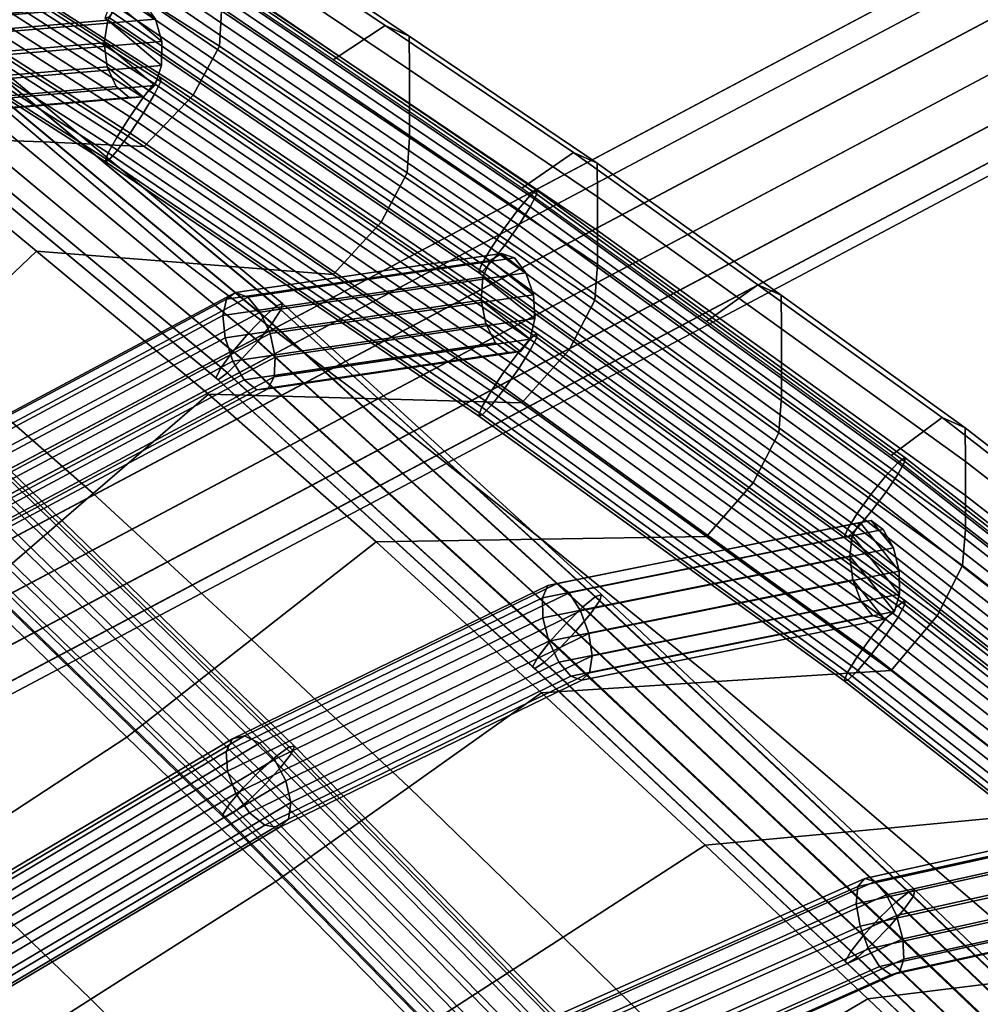
# Model space of a CAD drawing. Units: inches. Extents: x -17.3 to 20.6, y -21.5 to 21.9.
# Drawn here: x 5.1 to 7.5, y 7.8 to 10.3 of the extents above; entities that cross this region are included whole.
import ezdxf

# ---------------------------------------------------------------- set-up
doc = ezdxf.new("R2010")
doc.units = ezdxf.units.IN
doc.header["$MEASUREMENT"] = 0
doc.layers.add('Knoll Studio Chair Cushion', color=2, linetype='Continuous')
doc.layers.add('Knoll Studio Chair Frame', color=2, linetype='Continuous')

msp = doc.modelspace()

# ---------------------------------------------------------------- linework, layer by layer
at = {"layer": 'Knoll Studio Chair Cushion'}
for points in [[(5.1469, 10.5929, 20.8778), (5.1421, 10.5059, 21.0369), (5.6147, 10.2047, 20.9872), (5.6199, 10.2922, 20.8281)], [(5.4295, 10.4871, 20.0994), (5.5587, 10.5687, 20.1798), (6.0239, 10.2561, 20.1208), (5.8956, 10.1712, 20.0427)], [(5.5587, 10.5687, 20.1798), (5.6191, 10.5417, 20.3422), (6.0834, 10.2295, 20.2834), (6.0239, 10.2561, 20.1208)], [(5.6191, 10.5417, 20.3422), (5.6199, 10.4589, 20.5043), (6.0841, 10.1465, 20.4457), (6.0834, 10.2295, 20.2834)], [(5.1421, 10.5059, 21.0369), (5.0772, 10.3861, 21.1526), (5.5502, 10.0839, 21.1027), (5.6147, 10.2047, 20.9872)], [(5.6199, 10.4589, 20.5043), (5.6199, 10.3756, 20.6662), (6.0841, 10.0631, 20.6078), (6.0841, 10.1465, 20.4457)], [(5.0772, 10.3861, 21.1526), (4.9545, 10.2608, 21.1779), (5.4295, 9.9568, 21.1298), (5.5502, 10.0839, 21.1027)], [(5.6199, 10.3756, 20.6662), (5.6199, 10.2922, 20.8281), (6.0841, 9.9796, 20.7699), (6.0841, 10.0631, 20.6078)], [(5.6199, 10.2922, 20.8281), (5.6147, 10.2047, 20.9872), (6.0785, 9.8916, 20.9288), (6.0841, 9.9796, 20.7699)], [(4.8295, 10.2665, 21.1559), (4.4807, 10.26, 21.0682), (4.8227, 9.9805, 21.0134), (5.1794, 9.9682, 21.0856)], [(4.9545, 10.2608, 21.1779), (4.8295, 10.2665, 21.1559), (5.1794, 9.9682, 21.0856), (5.4295, 9.9568, 21.1298)], [(5.8956, 10.1712, 20.0427), (6.0239, 10.2561, 20.1208), (6.4885, 9.9425, 20.0612), (6.361, 9.8544, 19.9853)], [(6.0239, 10.2561, 20.1208), (6.0834, 10.2295, 20.2834), (6.547, 9.9162, 20.2241), (6.4885, 9.9425, 20.0612)], [(6.0834, 10.2295, 20.2834), (6.0841, 10.1465, 20.4457), (6.5477, 9.8331, 20.3865), (6.547, 9.9162, 20.2241)], [(5.6147, 10.2047, 20.9872), (5.5502, 10.0839, 21.1027), (6.0144, 9.7699, 21.0441), (6.0785, 9.8916, 20.9288)], [(6.0841, 10.1465, 20.4457), (6.0841, 10.0631, 20.6078), (6.5477, 9.7496, 20.5487), (6.5477, 9.8331, 20.3865)], [(5.5502, 10.0839, 21.1027), (5.4295, 9.9568, 21.1298), (5.8956, 9.6409, 21.073), (6.0144, 9.7699, 21.0441)], [(6.0841, 10.0631, 20.6078), (6.0841, 9.9796, 20.7699), (6.5477, 9.6661, 20.711), (6.5477, 9.7496, 20.5487)], [(4.5453, 9.7658, 20.9227), (4.9032, 9.4512, 20.861), (5.163, 9.699, 20.9578), (4.8227, 9.9805, 21.0134)], [(5.1794, 9.9682, 21.0856), (4.8227, 9.9805, 21.0134), (5.163, 9.699, 20.9578), (5.5293, 9.6699, 21.0154)], [(5.1794, 9.9682, 21.0856), (5.5293, 9.6699, 21.0154), (5.8956, 9.6409, 21.073), (5.4295, 9.9568, 21.1298)], [(6.0841, 9.9796, 20.7699), (6.0785, 9.8916, 20.9288), (6.5415, 9.5775, 20.8698), (6.5477, 9.6661, 20.711)], [(6.361, 9.8544, 19.9853), (6.4885, 9.9425, 20.0612), (6.944, 9.6159, 20.0017), (6.8173, 9.5246, 19.928)], [(6.4885, 9.9425, 20.0612), (6.547, 9.9162, 20.2241), (7.0017, 9.59, 20.1649), (6.944, 9.6159, 20.0017)], [(6.547, 9.9162, 20.2241), (6.5477, 9.8331, 20.3865), (7.0022, 9.5067, 20.3274), (7.0017, 9.59, 20.1649)], [(6.0785, 9.8916, 20.9288), (6.0144, 9.7699, 21.0441), (6.4779, 9.4549, 20.9849), (6.5415, 9.5775, 20.8698)], [(6.5477, 9.8331, 20.3865), (6.5477, 9.7496, 20.5487), (7.0022, 9.4231, 20.4898), (7.0022, 9.5067, 20.3274)], [(6.0144, 9.7699, 21.0441), (5.8956, 9.6409, 21.073), (6.361, 9.324, 21.0156), (6.4779, 9.4549, 20.9849)], [(6.5477, 9.7496, 20.5487), (6.5477, 9.6661, 20.711), (7.0022, 9.3395, 20.6523), (7.0022, 9.4231, 20.4898)], [(5.5875, 9.3459, 20.8879), (5.163, 9.699, 20.9578), (4.9032, 9.4512, 20.861), (5.303, 9.1006, 20.7926)], [(5.5293, 9.6699, 21.0154), (5.163, 9.699, 20.9578), (5.5875, 9.3459, 20.8879), (5.9742, 9.335, 20.9518)], [(5.8956, 9.6409, 21.073), (5.5293, 9.6699, 21.0154), (5.9742, 9.335, 20.9518), (6.361, 9.324, 21.0156)], [(6.5477, 9.6661, 20.711), (6.5415, 9.5775, 20.8698), (6.9956, 9.2505, 20.811), (7.0022, 9.3395, 20.6523)], [(6.8173, 9.5246, 19.928), (6.944, 9.6159, 20.0017), (7.399, 9.2883, 19.9424), (7.2731, 9.194, 19.8707)], [(6.944, 9.6159, 20.0017), (7.0017, 9.59, 20.1649), (7.4558, 9.2627, 20.1058), (7.399, 9.2883, 19.9424)], [(6.5415, 9.5775, 20.8698), (6.4779, 9.4549, 20.9849), (6.9325, 9.127, 20.9259), (6.9956, 9.2505, 20.811)], [(7.0017, 9.59, 20.1649), (7.0022, 9.5067, 20.3274), (7.4562, 9.1793, 20.2685), (7.4558, 9.2627, 20.1058)], [(7.0022, 9.5067, 20.3274), (7.0022, 9.4231, 20.4898), (7.4562, 9.0956, 20.431), (7.4562, 9.1793, 20.2685)], [(4.9032, 9.4512, 20.861), (4.6434, 9.2035, 20.7642), (5.0185, 8.8552, 20.6973), (5.303, 9.1006, 20.7926)], [(6.4779, 9.4549, 20.9849), (6.361, 9.324, 21.0156), (6.8173, 8.9943, 20.9583), (6.9325, 9.127, 20.9259)], [(7.0022, 9.4231, 20.4898), (7.0022, 9.3395, 20.6523), (7.4562, 9.0119, 20.5936), (7.4562, 9.0956, 20.431)], [(6.0019, 8.981, 20.8192), (5.5875, 9.3459, 20.8879), (5.303, 9.1006, 20.7926), (5.6943, 8.7401, 20.7259)], [(5.9742, 9.335, 20.9518), (5.5875, 9.3459, 20.8879), (6.0019, 8.981, 20.8192), (6.4096, 8.9876, 20.8888)], [(6.361, 9.324, 21.0156), (5.9742, 9.335, 20.9518), (6.4096, 8.9876, 20.8888), (6.8173, 8.9943, 20.9583)], [(7.0022, 9.3395, 20.6523), (6.9956, 9.2505, 20.811), (7.4493, 8.9225, 20.7523), (7.4562, 9.0119, 20.5936)], [(7.2731, 9.194, 19.8707), (7.399, 9.2883, 19.9424), (7.8415, 8.9448, 19.8785), (7.7163, 8.8476, 19.8088)], [(7.399, 9.2883, 19.9424), (7.4558, 9.2627, 20.1058), (7.8975, 8.9195, 20.0421), (7.8415, 8.9448, 19.8785)], [(7.4558, 9.2627, 20.1058), (7.4562, 9.1793, 20.2685), (7.8978, 8.8359, 20.2049), (7.8975, 8.9195, 20.0421)], [(6.9956, 9.2505, 20.811), (6.9325, 9.127, 20.9259), (7.3865, 8.7981, 20.8669), (7.4493, 8.9225, 20.7523)], [(7.4562, 9.1793, 20.2685), (7.4562, 9.0956, 20.431), (7.8978, 8.7522, 20.3676), (7.8978, 8.8359, 20.2049)], [(6.9325, 9.127, 20.9259), (6.8173, 8.9943, 20.9583), (7.2731, 8.6637, 20.9011), (7.3865, 8.7981, 20.8669)], [(5.303, 9.1006, 20.7926), (5.0185, 8.8552, 20.6973), (5.3867, 8.4992, 20.6326), (5.6943, 8.7401, 20.7259)], [(7.4562, 9.0956, 20.431), (7.4562, 9.0119, 20.5936), (7.8978, 8.6684, 20.5304), (7.8978, 8.7522, 20.3676)], [(6.8173, 8.9943, 20.9583), (6.4096, 8.9876, 20.8888), (6.8415, 8.6362, 20.8261), (7.2731, 8.6637, 20.9011)], [(7.4562, 9.0119, 20.5936), (7.4493, 8.9225, 20.7523), (7.8905, 8.5785, 20.6889), (7.8978, 8.6684, 20.5304)], [(6.41, 8.6087, 20.7512), (6.0019, 8.981, 20.8192), (5.6943, 8.7401, 20.7259), (6.0822, 8.3757, 20.6597)], [(6.4096, 8.9876, 20.8888), (6.0019, 8.981, 20.8192), (6.41, 8.6087, 20.7512), (6.8415, 8.6362, 20.8261)], [(7.4493, 8.9225, 20.7523), (7.3865, 8.7981, 20.8669), (7.8281, 8.4533, 20.8034), (7.8905, 8.5785, 20.6889)], [(5.3867, 8.4992, 20.6326), (5.0185, 8.8552, 20.6973), (4.569, 8.553, 20.3028), (4.9335, 8.203, 20.2142)], [(7.3865, 8.7981, 20.8669), (7.2731, 8.6637, 20.9011), (7.7163, 8.3173, 20.8391), (7.8281, 8.4533, 20.8034)], [(5.6943, 8.7401, 20.7259), (5.3867, 8.4992, 20.6326), (5.7543, 8.1426, 20.5681), (6.0822, 8.3757, 20.6597)], [(7.2731, 8.6637, 20.9011), (6.8415, 8.6362, 20.8261), (7.265, 8.2746, 20.7607), (7.7163, 8.3173, 20.8391)], [(6.8415, 8.6362, 20.8261), (6.41, 8.6087, 20.7512), (6.8138, 8.232, 20.6822), (7.265, 8.2746, 20.7607)], [(6.41, 8.6087, 20.7512), (6.0822, 8.3757, 20.6597), (6.4631, 8.0051, 20.5883), (6.8138, 8.232, 20.6822)], [(5.7543, 8.1426, 20.5681), (5.3867, 8.4992, 20.6326), (4.9335, 8.203, 20.2142), (5.2977, 7.8522, 20.1269)], [(6.4631, 8.0051, 20.5883), (6.0822, 8.3757, 20.6597), (5.7543, 8.1426, 20.5681), (6.1124, 7.7781, 20.4944)], [(7.7163, 8.3173, 20.8391), (7.265, 8.2746, 20.7607), (7.6873, 7.9117, 20.6949), (8.1589, 7.9701, 20.7769)], [(7.265, 8.2746, 20.7607), (6.8138, 8.232, 20.6822), (7.2156, 7.8533, 20.6129), (7.6873, 7.9117, 20.6949)], [(6.8428, 7.6332, 20.5165), (7.2156, 7.8533, 20.6129), (6.8138, 8.232, 20.6822), (6.4631, 8.0051, 20.5883)], [(5.2977, 7.8522, 20.1269), (4.9335, 8.203, 20.2142), (4.4781, 7.9046, 19.7949), (4.8391, 7.5598, 19.6847)], [(6.1124, 7.7781, 20.4944), (5.7543, 8.1426, 20.5681), (5.2977, 7.8522, 20.1269), (5.6526, 7.4932, 20.0317)], [(6.8428, 7.6332, 20.5165), (6.4631, 8.0051, 20.5883), (6.1124, 7.7781, 20.4944), (6.4699, 7.4132, 20.4202)], [(7.6873, 7.9117, 20.6949), (7.2156, 7.8533, 20.6129), (7.6151, 7.4731, 20.5374), (8.0998, 7.5386, 20.6211)], [(5.6526, 7.4932, 20.0317), (5.2977, 7.8522, 20.1269), (4.8391, 7.5598, 19.6847), (5.191, 7.2065, 19.5681)], [(7.6151, 7.4731, 20.5374), (7.2156, 7.8533, 20.6129), (6.8428, 7.6332, 20.5165), (7.2197, 7.2599, 20.4381)]]:
    msp.add_3dface(points, dxfattribs=at)
at = {"layer": 'Knoll Studio Chair Frame'}
for points in [[(9.5596, 11.5293, 1.0439), (1.8161, 7.4211, 10.497), (1.8844, 7.457, 10.5884), (9.6379, 11.5708, 1.1233)], [(9.6379, 11.5708, 1.1233), (1.8844, 7.457, 10.5884), (1.9708, 7.4397, 10.6694), (9.7301, 11.5567, 1.1974)], [(9.7301, 11.5567, 1.1974), (1.9708, 7.4397, 10.6694), (2.0555, 7.373, 10.7214), (9.8149, 11.4901, 1.2492)], [(9.5131, 11.4415, 0.9774), (1.7816, 7.34, 10.416), (1.8161, 7.4211, 10.497), (9.5596, 11.5293, 1.0439)], [(9.8149, 11.4901, 1.2492), (2.0555, 7.373, 10.7214), (2.1191, 7.2722, 10.7324), (9.8729, 11.3862, 1.2668)], [(9.5131, 11.4415, 0.9774), (9.5089, 11.3277, 0.939), (1.7887, 7.2325, 10.3641), (1.7816, 7.34, 10.416)], [(9.8729, 11.3862, 1.2668), (2.1191, 7.2722, 10.7324), (2.147, 7.1605, 10.7), (9.891, 11.269, 1.2463)], [(9.5089, 11.3277, 0.939), (9.5481, 11.2138, 0.9375), (1.8358, 7.123, 10.3531), (1.7887, 7.2325, 10.3641)], [(2.1329, 7.0634, 10.6315), (9.8649, 11.1651, 1.1923), (9.891, 11.269, 1.2463), (2.147, 7.1605, 10.7)], [(9.5481, 11.2138, 0.9375), (9.6217, 11.126, 0.9733), (1.9122, 7.0368, 10.3855), (1.8358, 7.123, 10.3531)], [(9.8006, 11.0985, 1.1171), (9.8649, 11.1651, 1.1923), (2.1329, 7.0634, 10.6315), (2.0799, 7.0031, 10.5427)], [(9.6217, 11.126, 0.9733), (9.7128, 11.0844, 1.0381), (2.0003, 6.9935, 10.4539), (1.9122, 7.0368, 10.3855)], [(9.7128, 11.0844, 1.0381), (9.8006, 11.0985, 1.1171), (2.0799, 7.0031, 10.5427), (2.0003, 6.9935, 10.4539)], [(4.3941, 10.7914, 20.9197), (4.409, 10.806, 20.9757), (5.4697, 10.1271, 20.8682), (5.454, 10.1129, 20.8122)], [(4.4095, 10.7961, 21.0347), (4.3955, 10.7638, 21.0832), (5.4546, 10.0859, 20.9758), (5.4699, 10.1173, 20.9272)], [(4.409, 10.806, 20.9757), (4.4095, 10.7961, 21.0347), (5.4699, 10.1173, 20.9272), (5.4697, 10.1271, 20.8682)], [(4.3682, 10.7555, 20.8794), (4.3941, 10.7914, 20.9197), (5.454, 10.1129, 20.8122), (5.4265, 10.078, 20.7721)], [(4.3682, 10.7555, 20.8794), (5.4265, 10.078, 20.7721), (5.3934, 10.0305, 20.7571), (4.3372, 10.7066, 20.8642)], [(4.3955, 10.7638, 21.0832), (4.3702, 10.7167, 21.1099), (5.4273, 10.04, 21.0027), (5.4546, 10.0859, 20.9758)], [(5.3623, 9.9811, 20.7705), (4.3082, 10.6559, 20.8774), (4.3372, 10.7066, 20.8642), (5.3934, 10.0305, 20.7571)], [(4.3702, 10.7167, 21.1099), (4.3393, 10.6654, 21.1089), (5.3942, 9.9901, 21.0019), (5.4273, 10.04, 21.0027)], [(5.3404, 9.9413, 20.8094), (4.2879, 10.6151, 20.9162), (4.3082, 10.6559, 20.8774), (5.3623, 9.9811, 20.7705)], [(4.3393, 10.6654, 21.1089), (4.31, 10.6218, 21.0803), (5.363, 9.9477, 20.9735), (5.3942, 9.9901, 21.0019)], [(5.363, 9.9477, 20.9735), (4.31, 10.6218, 21.0803), (4.2889, 10.5958, 21.0307), (5.3408, 9.9224, 20.9241)], [(5.3326, 9.9201, 20.8648), (4.281, 10.5934, 20.9715), (4.2879, 10.6151, 20.9162), (5.3404, 9.9413, 20.8094)], [(5.3408, 9.9224, 20.9241), (4.2889, 10.5958, 21.0307), (4.281, 10.5934, 20.9715), (5.3326, 9.9201, 20.8648)], [(6.381, 9.8353, 20.3443), (5.454, 10.4664, 20.4587), (5.4697, 10.4806, 20.5146), (6.3976, 9.8489, 20.4002)], [(6.3976, 9.8489, 20.4002), (5.4697, 10.4806, 20.5146), (5.4699, 10.4709, 20.5737), (6.398, 9.839, 20.4592)], [(6.3522, 9.8013, 20.3043), (5.4265, 10.4316, 20.4185), (5.454, 10.4664, 20.4587), (6.381, 9.8353, 20.3443)], [(6.398, 9.839, 20.4592), (5.4699, 10.4709, 20.5737), (5.4546, 10.4394, 20.6222), (6.3822, 9.8079, 20.5078)], [(6.3176, 9.7548, 20.2895), (5.3934, 10.384, 20.4035), (5.4265, 10.4316, 20.4185), (6.3522, 9.8013, 20.3043)], [(5.4273, 10.3935, 20.6492), (6.3538, 9.7627, 20.5349), (6.3822, 9.8079, 20.5078), (5.4546, 10.4394, 20.6222)], [(6.3176, 9.7548, 20.2895), (6.2853, 9.7063, 20.3031), (5.3623, 10.3347, 20.417), (5.3934, 10.384, 20.4035)], [(5.3942, 10.3436, 20.6484), (6.3193, 9.7138, 20.5343), (6.3538, 9.7627, 20.5349), (5.4273, 10.3935, 20.6492)], [(6.2853, 9.7063, 20.3031), (6.2625, 9.6671, 20.3421), (5.3404, 10.2949, 20.4559), (5.3623, 10.3347, 20.417)], [(6.2867, 9.6724, 20.506), (6.3193, 9.7138, 20.5343), (5.3942, 10.3436, 20.6484), (5.363, 10.3012, 20.62)], [(5.3391, 10.2685, 20.7845), (5.3625, 10.3086, 20.7471), (4.8175, 10.2623, 20.3559), (4.8041, 10.223, 20.4005)], [(5.3625, 10.3086, 20.7471), (5.3951, 10.3237, 20.6999), (4.8434, 10.2769, 20.3039), (4.8175, 10.2623, 20.3559)], [(5.3951, 10.3237, 20.6999), (5.4293, 10.3104, 20.6539), (4.8758, 10.2634, 20.2566), (4.8434, 10.2769, 20.3039)], [(4.8758, 10.2634, 20.2566), (5.4293, 10.3104, 20.6539), (5.4572, 10.2716, 20.6195), (4.9073, 10.2249, 20.2247)], [(5.3625, 10.3086, 20.7471), (5.3391, 10.2685, 20.7845), (5.4719, 10.1571, 20.6127), (5.4726, 10.2163, 20.6047)], [(5.4726, 10.2163, 20.6047), (5.4572, 10.2716, 20.6195), (5.3951, 10.3237, 20.6999), (5.3625, 10.3086, 20.7471)], [(6.2625, 9.6671, 20.3421), (6.2546, 9.646, 20.3975), (5.3326, 10.2737, 20.5113), (5.3404, 10.2949, 20.4559)], [(6.2633, 9.6479, 20.4567), (6.2867, 9.6724, 20.506), (5.363, 10.3012, 20.62), (5.3408, 10.276, 20.5705)], [(5.3301, 10.2125, 20.8037), (5.3391, 10.2685, 20.7845), (4.8041, 10.223, 20.4005), (4.8061, 10.168, 20.4276)], [(4.9073, 10.2249, 20.2247), (5.4572, 10.2716, 20.6195), (5.4726, 10.2163, 20.6047), (4.9306, 10.1703, 20.2156)], [(5.3391, 10.2685, 20.7845), (5.3301, 10.2125, 20.8037), (5.4551, 10.1076, 20.6418), (5.4719, 10.1571, 20.6127)], [(6.2546, 9.646, 20.3975), (6.2633, 9.6479, 20.4567), (5.3408, 10.276, 20.5705), (5.3326, 10.2737, 20.5113)], [(5.7554, 9.5633, 20.3816), (5.7251, 9.5369, 20.3373), (4.9071, 10.2173, 20.4719), (4.9367, 10.2444, 20.5164)], [(5.7665, 9.5541, 20.4969), (4.9478, 10.2352, 20.6316), (4.9268, 10.201, 20.6761), (5.7448, 9.5207, 20.5414)], [(5.7704, 9.5695, 20.4392), (5.7554, 9.5633, 20.3816), (4.9367, 10.2444, 20.5164), (4.9513, 10.2508, 20.574)], [(5.7704, 9.5695, 20.4392), (4.9513, 10.2508, 20.574), (4.9478, 10.2352, 20.6316), (5.7665, 9.5541, 20.4969)], [(5.3376, 10.1536, 20.8001), (5.3301, 10.2125, 20.8037), (4.8061, 10.168, 20.4276), (4.8232, 10.1099, 20.4309)], [(5.7251, 9.5369, 20.3373), (5.6863, 9.4964, 20.3164), (4.8695, 10.1758, 20.4509), (4.9071, 10.2173, 20.4719)], [(5.4719, 10.1571, 20.6127), (4.9405, 10.112, 20.2313), (4.9306, 10.1703, 20.2156), (5.4726, 10.2163, 20.6047)], [(5.3301, 10.2125, 20.8037), (5.3376, 10.1536, 20.8001), (5.4263, 10.0792, 20.6854), (5.4551, 10.1076, 20.6418)], [(5.7448, 9.5207, 20.5414), (4.9268, 10.201, 20.6761), (4.8933, 10.1562, 20.6971), (5.7101, 9.4768, 20.5627)], [(5.6863, 9.4964, 20.3164), (5.648, 9.451, 20.3238), (4.8324, 10.1294, 20.458), (4.8695, 10.1758, 20.4509)], [(5.3599, 10.1051, 20.7748), (5.3376, 10.1536, 20.8001), (4.8232, 10.1099, 20.4309), (4.8515, 10.0619, 20.4098)], [(5.7101, 9.4768, 20.5627), (4.8933, 10.1562, 20.6971), (4.8548, 10.1109, 20.69), (5.6704, 9.4326, 20.5557)], [(5.4551, 10.1076, 20.6418), (4.9346, 10.0634, 20.2682), (4.9405, 10.112, 20.2313), (5.4719, 10.1571, 20.6127)], [(5.3376, 10.1536, 20.8001), (5.3599, 10.1051, 20.7748), (5.3919, 10.0783, 20.7334), (5.4263, 10.0792, 20.6854)], [(5.648, 9.451, 20.3238), (5.6189, 9.4112, 20.3576), (4.8043, 10.0888, 20.4917), (4.8324, 10.1294, 20.458)], [(6.3522, 9.4478, 20.6579), (5.4265, 10.078, 20.7721), (5.454, 10.1129, 20.8122), (6.381, 9.4817, 20.6978)], [(6.381, 9.4817, 20.6978), (5.454, 10.1129, 20.8122), (5.4697, 10.1271, 20.8682), (6.3976, 9.4953, 20.7537)], [(6.398, 9.4854, 20.8127), (5.4699, 10.1173, 20.9272), (5.4546, 10.0859, 20.9758), (6.3822, 9.4543, 20.8613)], [(6.3976, 9.4953, 20.7537), (5.4697, 10.1271, 20.8682), (5.4699, 10.1173, 20.9272), (6.398, 9.4854, 20.8127)], [(5.6189, 9.4112, 20.3576), (5.6057, 9.386, 20.4103), (4.7917, 10.0631, 20.5443), (4.8043, 10.0888, 20.4917)], [(4.8202, 10.0756, 20.6562), (5.6348, 9.3981, 20.5221), (5.6704, 9.4326, 20.5557), (4.8548, 10.1109, 20.69)], [(5.3919, 10.0783, 20.7334), (5.3599, 10.1051, 20.7748), (4.8515, 10.0619, 20.4098), (4.8844, 10.0352, 20.369)], [(5.4263, 10.0792, 20.6854), (4.9144, 10.0357, 20.3179), (4.9346, 10.0634, 20.2682), (5.4551, 10.1076, 20.6418)], [(5.6057, 9.386, 20.4103), (5.6115, 9.3813, 20.4697), (4.7975, 10.0584, 20.6037), (4.7917, 10.0631, 20.5443)], [(4.7975, 10.0584, 20.6037), (5.6115, 9.3813, 20.4697), (5.6348, 9.3981, 20.5221), (4.8202, 10.0756, 20.6562)], [(5.3919, 10.0783, 20.7334), (4.8844, 10.0352, 20.369), (4.9144, 10.0357, 20.3179), (5.4263, 10.0792, 20.6854)], [(6.3176, 9.4012, 20.643), (5.3934, 10.0305, 20.7571), (5.4265, 10.078, 20.7721), (6.3522, 9.4478, 20.6579)], [(5.4273, 10.04, 21.0027), (6.3538, 9.4092, 20.8884), (6.3822, 9.4543, 20.8613), (5.4546, 10.0859, 20.9758)], [(5.3942, 9.9901, 21.0019), (6.3193, 9.3603, 20.8878), (6.3538, 9.4092, 20.8884), (5.4273, 10.04, 21.0027)], [(6.3176, 9.4012, 20.643), (6.2853, 9.3528, 20.6567), (5.3623, 9.9811, 20.7705), (5.3934, 10.0305, 20.7571)], [(6.2867, 9.3188, 20.8596), (6.3193, 9.3603, 20.8878), (5.3942, 9.9901, 21.0019), (5.363, 9.9477, 20.9735)], [(6.2853, 9.3528, 20.6567), (6.2625, 9.3135, 20.6957), (5.3404, 9.9413, 20.8094), (5.3623, 9.9811, 20.7705)], [(6.2625, 9.3135, 20.6957), (6.2546, 9.2924, 20.7511), (5.3326, 9.9201, 20.8648), (5.3404, 9.9413, 20.8094)], [(6.2633, 9.2943, 20.8102), (6.2867, 9.3188, 20.8596), (5.363, 9.9477, 20.9735), (5.3408, 9.9224, 20.9241)], [(6.2546, 9.2924, 20.7511), (6.2633, 9.2943, 20.8102), (5.3408, 9.9224, 20.9241), (5.3326, 9.9201, 20.8648)], [(6.381, 9.8353, 20.3443), (6.3976, 9.8489, 20.4002), (7.3066, 9.1895, 20.2859), (7.2893, 9.1764, 20.2301)], [(6.3976, 9.8489, 20.4002), (6.398, 9.839, 20.4592), (7.307, 9.1796, 20.3449), (7.3066, 9.1895, 20.2859)], [(6.3522, 9.8013, 20.3043), (6.381, 9.8353, 20.3443), (7.2893, 9.1764, 20.2301), (7.2592, 9.1434, 20.1904)], [(6.398, 9.839, 20.4592), (6.3822, 9.8079, 20.5078), (7.2904, 9.1491, 20.3936), (7.307, 9.1796, 20.3449)], [(6.3176, 9.7548, 20.2895), (6.3522, 9.8013, 20.3043), (7.2592, 9.1434, 20.1904), (7.223, 9.0981, 20.1757)], [(7.2904, 9.1491, 20.3936), (6.3822, 9.8079, 20.5078), (6.3538, 9.7627, 20.5349), (7.2607, 9.1049, 20.4209)], [(6.2853, 9.7063, 20.3031), (6.3176, 9.7548, 20.2895), (7.223, 9.0981, 20.1757), (7.1891, 9.0507, 20.1895)], [(7.2607, 9.1049, 20.4209), (6.3538, 9.7627, 20.5349), (6.3193, 9.7138, 20.5343), (7.2246, 9.0571, 20.4205)], [(7.1653, 9.0122, 20.2287), (6.2625, 9.6671, 20.3421), (6.2853, 9.7063, 20.3031), (7.1891, 9.0507, 20.1895)], [(7.2246, 9.0571, 20.4205), (6.3193, 9.7138, 20.5343), (6.2867, 9.6724, 20.506), (7.1905, 9.0168, 20.3925)], [(6.2648, 9.6343, 20.6749), (6.283, 9.6759, 20.6362), (5.6327, 9.5799, 20.228), (5.6233, 9.5395, 20.2723)], [(6.283, 9.6759, 20.6362), (6.3113, 9.6932, 20.5869), (5.6549, 9.5962, 20.1749), (5.6327, 9.5799, 20.228)], [(6.3113, 9.6932, 20.5869), (6.3433, 9.6821, 20.5386), (5.6847, 9.5848, 20.1252), (5.6549, 9.5962, 20.1749)], [(5.6847, 9.5848, 20.1252), (6.3433, 9.6821, 20.5386), (6.3716, 9.6453, 20.5021), (5.7153, 9.5483, 20.0902)], [(6.283, 9.6759, 20.6362), (6.2648, 9.6343, 20.6749), (6.3936, 9.5321, 20.4937), (6.3898, 9.5911, 20.4859)], [(6.3898, 9.5911, 20.4859), (6.3716, 9.6453, 20.5021), (6.3113, 9.6932, 20.5869), (6.283, 9.6759, 20.6362)], [(6.3113, 9.6932, 20.5869), (6.3716, 9.6453, 20.5021), (6.3433, 9.6821, 20.5386)], [(7.1569, 8.9914, 20.2841), (6.2546, 9.646, 20.3975), (6.2625, 9.6671, 20.3421), (7.1653, 9.0122, 20.2287)], [(7.1905, 9.0168, 20.3925), (6.2867, 9.6724, 20.506), (6.2633, 9.6479, 20.4567), (7.166, 8.9931, 20.3432)], [(6.2609, 9.5779, 20.6944), (6.2648, 9.6343, 20.6749), (5.6233, 9.5395, 20.2723), (5.6288, 9.4845, 20.2977)], [(5.7153, 9.5483, 20.0902), (6.3716, 9.6453, 20.5021), (6.3898, 9.5911, 20.4859), (5.7398, 9.4951, 20.078)], [(7.166, 8.9931, 20.3432), (6.2633, 9.6479, 20.4567), (6.2546, 9.646, 20.3975), (7.1569, 8.9914, 20.2841)], [(6.2648, 9.6343, 20.6749), (6.2609, 9.5779, 20.6944), (6.3822, 9.4816, 20.5237), (6.3936, 9.5321, 20.4937)], [(5.6327, 9.5799, 20.228), (4.9068, 9.1923, 19.9272), (4.9, 9.1534, 19.9726), (5.6233, 9.5395, 20.2723)], [(5.6549, 9.5962, 20.1749), (4.9305, 9.2095, 19.8748), (4.9068, 9.1923, 19.9272), (5.6327, 9.5799, 20.228)], [(5.6847, 9.5848, 20.1252), (4.9657, 9.201, 19.8273), (4.9305, 9.2095, 19.8748), (5.6549, 9.5962, 20.1749)], [(5.7153, 9.5483, 20.0902), (5.0043, 9.1688, 19.7956), (4.9657, 9.201, 19.8273), (5.6847, 9.5848, 20.1252)], [(6.2722, 9.5196, 20.6901), (6.2609, 9.5779, 20.6944), (5.6288, 9.4845, 20.2977), (5.6479, 9.4273, 20.2982)], [(6.3936, 9.5321, 20.4937), (5.7524, 9.4373, 20.0913), (5.7398, 9.4951, 20.078), (6.3898, 9.5911, 20.4859)], [(6.2609, 9.5779, 20.6944), (6.2722, 9.5196, 20.6901), (6.3583, 9.4513, 20.5691), (6.3822, 9.4816, 20.5237)], [(6.5113, 8.8197, 20.2062), (5.7251, 9.5369, 20.3373), (5.7554, 9.5633, 20.3816), (6.5425, 8.8453, 20.2504)], [(5.7665, 9.5541, 20.4969), (5.7448, 9.5207, 20.5414), (6.5309, 8.8035, 20.4104), (6.5536, 8.8362, 20.3657)], [(6.5425, 8.8453, 20.2504), (5.7554, 9.5633, 20.3816), (5.7704, 9.5695, 20.4392), (6.5578, 8.8513, 20.3079)], [(5.7704, 9.5695, 20.4392), (5.7665, 9.5541, 20.4969), (6.5536, 8.8362, 20.3657), (6.5578, 8.8513, 20.3079)], [(5.6233, 9.5395, 20.2723), (4.9, 9.1534, 19.9726), (4.9118, 9.1017, 20.0006), (5.6288, 9.4845, 20.2977)], [(5.7153, 9.5483, 20.0902), (5.7398, 9.4951, 20.078), (5.0376, 9.1202, 19.787), (5.0043, 9.1688, 19.7956)], [(6.4713, 8.7804, 20.1856), (5.6863, 9.4964, 20.3164), (5.7251, 9.5369, 20.3373), (6.5113, 8.8197, 20.2062)], [(6.3822, 9.4816, 20.5237), (5.7504, 9.3882, 20.1272), (5.7524, 9.4373, 20.0913), (6.3936, 9.5321, 20.4937)], [(6.2961, 9.4727, 20.663), (6.2722, 9.5196, 20.6901), (5.6479, 9.4273, 20.2982), (5.6762, 9.3811, 20.2739)], [(5.7448, 9.5207, 20.5414), (5.7101, 9.4768, 20.5627), (6.4949, 8.7608, 20.4318), (6.5309, 8.8035, 20.4104)], [(6.2722, 9.5196, 20.6901), (6.2961, 9.4727, 20.663), (6.3272, 9.4481, 20.6193), (6.3583, 9.4513, 20.5691)], [(5.6288, 9.4845, 20.2977), (4.9118, 9.1017, 20.0006), (4.9393, 9.049, 20.0046), (5.6479, 9.4273, 20.2982)], [(5.7398, 9.4951, 20.078), (5.7524, 9.4373, 20.0913), (5.0578, 9.0665, 19.8035), (5.0376, 9.1202, 19.787)], [(6.4316, 8.7362, 20.1931), (5.648, 9.451, 20.3238), (5.6863, 9.4964, 20.3164), (6.4713, 8.7804, 20.1856)], [(6.3583, 9.4513, 20.5691), (5.7341, 9.359, 20.1773), (5.7504, 9.3882, 20.1272), (6.3822, 9.4816, 20.5237)], [(6.3522, 9.4478, 20.6579), (6.381, 9.4817, 20.6978), (7.2893, 8.8228, 20.5837), (7.2592, 8.7899, 20.5439)], [(6.381, 9.4817, 20.6978), (6.3976, 9.4953, 20.7537), (7.3066, 8.8359, 20.6395), (7.2893, 8.8228, 20.5837)], [(6.398, 9.4854, 20.8127), (6.3822, 9.4543, 20.8613), (7.2904, 8.7955, 20.7472), (7.307, 8.826, 20.6985)], [(6.3976, 9.4953, 20.7537), (6.398, 9.4854, 20.8127), (7.307, 8.826, 20.6985), (7.3066, 8.8359, 20.6395)], [(5.7101, 9.4768, 20.5627), (5.6704, 9.4326, 20.5557), (6.4539, 8.7178, 20.4251), (6.4949, 8.7608, 20.4318)], [(6.3272, 9.4481, 20.6193), (6.2961, 9.4727, 20.663), (5.6762, 9.3811, 20.2739), (5.7074, 9.3565, 20.2303)], [(5.7524, 9.4373, 20.0913), (5.7504, 9.3882, 20.1272), (5.0603, 9.0198, 19.8412), (5.0578, 9.0665, 19.8035)], [(6.4014, 8.6974, 20.2272), (5.6189, 9.4112, 20.3576), (5.648, 9.451, 20.3238), (6.4316, 8.7362, 20.1931)], [(5.6704, 9.4326, 20.5557), (5.6348, 9.3981, 20.5221), (6.4172, 8.6843, 20.3917), (6.4539, 8.7178, 20.4251)], [(6.3272, 9.4481, 20.6193), (5.7074, 9.3565, 20.2303), (5.7341, 9.359, 20.1773), (6.3583, 9.4513, 20.5691)], [(6.3176, 9.4012, 20.643), (6.3522, 9.4478, 20.6579), (7.2592, 8.7899, 20.5439), (7.223, 8.7445, 20.5293)], [(7.2904, 8.7955, 20.7472), (6.3822, 9.4543, 20.8613), (6.3538, 9.4092, 20.8884), (7.2607, 8.7513, 20.7745)], [(4.9763, 9.0075, 19.9839), (5.6762, 9.3811, 20.2739), (5.6479, 9.4273, 20.2982), (4.9393, 9.049, 20.0046)], [(6.3876, 8.6728, 20.28), (5.6057, 9.386, 20.4103), (5.6189, 9.4112, 20.3576), (6.4014, 8.6974, 20.2272)], [(7.2607, 8.7513, 20.7745), (6.3538, 9.4092, 20.8884), (6.3193, 9.3603, 20.8878), (7.2246, 8.7036, 20.774)], [(5.7504, 9.3882, 20.1272), (5.7341, 9.359, 20.1773), (5.0447, 8.9909, 19.8916), (5.0603, 9.0198, 19.8412)], [(6.3933, 8.6681, 20.3394), (5.6115, 9.3813, 20.4697), (5.6057, 9.386, 20.4103), (6.3876, 8.6728, 20.28)], [(5.6348, 9.3981, 20.5221), (5.6115, 9.3813, 20.4697), (6.3933, 8.6681, 20.3394), (6.4172, 8.6843, 20.3917)], [(6.2853, 9.3528, 20.6567), (6.3176, 9.4012, 20.643), (7.223, 8.7445, 20.5293), (7.1891, 8.6972, 20.5431)], [(5.7074, 9.3565, 20.2303), (5.6762, 9.3811, 20.2739), (4.9763, 9.0075, 19.9839), (5.0143, 8.9865, 19.9431)], [(5.7341, 9.359, 20.1773), (5.7074, 9.3565, 20.2303), (5.0143, 8.9865, 19.9431), (5.0447, 8.9909, 19.8916)], [(7.2246, 8.7036, 20.774), (6.3193, 9.3603, 20.8878), (6.2867, 9.3188, 20.8596), (7.1905, 8.6632, 20.746)], [(7.1653, 8.6587, 20.5822), (6.2625, 9.3135, 20.6957), (6.2853, 9.3528, 20.6567), (7.1891, 8.6972, 20.5431)], [(7.1569, 8.6379, 20.6377), (6.2546, 9.2924, 20.7511), (6.2625, 9.3135, 20.6957), (7.1653, 8.6587, 20.5822)], [(7.1905, 8.6632, 20.746), (6.2867, 9.3188, 20.8596), (6.2633, 9.2943, 20.8102), (7.166, 8.6395, 20.6968)], [(7.166, 8.6395, 20.6968), (6.2633, 9.2943, 20.8102), (6.2546, 9.2924, 20.7511), (7.1569, 8.6379, 20.6377)], [(7.2893, 9.1764, 20.2301), (7.3066, 9.1895, 20.2859), (8.1902, 8.4963, 20.1617), (8.1717, 8.4842, 20.1061)], [(7.3066, 9.1895, 20.2859), (7.307, 9.1796, 20.3449), (8.191, 8.4861, 20.2207), (8.1902, 8.4963, 20.1617)], [(5.7867, 8.4748, 20.0928), (5.7563, 8.4532, 20.046), (5.0251, 9.1624, 20.1742), (5.0547, 9.1848, 20.2211)], [(5.7667, 8.4246, 20.2495), (5.7926, 8.4586, 20.2077), (5.0601, 9.1691, 20.3361), (5.0347, 9.1345, 20.3778)], [(5.7998, 8.4768, 20.1511), (5.7867, 8.4748, 20.0928), (5.0547, 9.1848, 20.2211), (5.0673, 9.1872, 20.2796)], [(5.7926, 8.4586, 20.2077), (5.7998, 8.4768, 20.1511), (5.0673, 9.1872, 20.2796), (5.0601, 9.1691, 20.3361)], [(7.2592, 9.1434, 20.1904), (7.2893, 9.1764, 20.2301), (8.1717, 8.4842, 20.1061), (8.1396, 8.4527, 20.0666)], [(7.307, 9.1796, 20.3449), (7.2904, 9.1491, 20.3936), (8.1738, 8.456, 20.2695), (8.191, 8.4861, 20.2207)], [(5.7563, 8.4532, 20.046), (5.7155, 8.4169, 20.0215), (4.9854, 9.1251, 20.1496), (5.0251, 9.1624, 20.1742)], [(7.223, 9.0981, 20.1757), (7.2592, 9.1434, 20.1904), (8.1396, 8.4527, 20.0666), (8.1014, 8.409, 20.0522)], [(8.1738, 8.456, 20.2695), (7.2904, 9.1491, 20.3936), (7.2607, 9.1049, 20.4209), (8.1427, 8.413, 20.2969)], [(5.7155, 8.4169, 20.0215), (5.6737, 8.3742, 20.0249), (4.9445, 9.0815, 20.1528), (4.9854, 9.1251, 20.1496)], [(5.7281, 8.3824, 20.267), (5.7667, 8.4246, 20.2495), (5.0347, 9.1345, 20.3778), (4.997, 9.0915, 20.3952)], [(5.7281, 8.3824, 20.267), (4.997, 9.0915, 20.3952), (4.9555, 9.0498, 20.3842), (5.6855, 8.3417, 20.2561)], [(7.1891, 9.0507, 20.1895), (7.223, 9.0981, 20.1757), (8.1014, 8.409, 20.0522), (8.0657, 8.363, 20.0663)], [(8.1427, 8.413, 20.2969), (7.2607, 9.1049, 20.4209), (7.2246, 9.0571, 20.4205), (8.1046, 8.3668, 20.2968)], [(4.9445, 9.0815, 20.1528), (5.6737, 8.3742, 20.0249), (5.6405, 8.335, 20.0555), (4.912, 9.0415, 20.1832)], [(5.6855, 8.3417, 20.2561), (4.9555, 9.0498, 20.3842), (4.9198, 9.0191, 20.3473), (5.6489, 8.3119, 20.2194)], [(7.1653, 9.0122, 20.2287), (7.1891, 9.0507, 20.1895), (8.0657, 8.363, 20.0663), (8.0408, 8.3253, 20.1056)], [(8.1046, 8.3668, 20.2968), (7.2246, 9.0571, 20.4205), (7.1905, 9.0168, 20.3925), (8.0684, 8.328, 20.269)], [(4.912, 9.0415, 20.1832), (5.6405, 8.335, 20.0555), (5.6234, 8.3081, 20.1061), (4.8952, 9.0144, 20.2338)], [(5.6489, 8.3119, 20.2194), (4.9198, 9.0191, 20.3473), (4.898, 9.0063, 20.293), (5.6264, 8.2997, 20.1653)], [(6.4251, 8.8735, 20.0773), (6.4123, 8.8429, 20.1274), (7.1769, 8.9969, 20.5478), (7.1961, 9.0288, 20.5013)], [(6.4489, 8.878, 20.0231), (6.4251, 8.8735, 20.0773), (7.1961, 9.0288, 20.5013), (7.2237, 9.0341, 20.4491)], [(6.4782, 8.8554, 19.977), (6.4489, 8.878, 20.0231), (7.2237, 9.0341, 20.4491), (7.2535, 9.0115, 20.4033)], [(7.2939, 8.8522, 20.388), (7.2931, 8.9088, 20.3688), (7.1961, 9.0288, 20.5013), (7.1769, 8.9969, 20.5478)], [(7.2931, 8.9088, 20.3688), (7.2785, 8.9663, 20.3743), (7.2237, 9.0341, 20.4491), (7.1961, 9.0288, 20.5013)], [(7.2237, 9.0341, 20.4491), (7.2785, 8.9663, 20.3743), (7.2535, 9.0115, 20.4033)], [(5.6264, 8.2997, 20.1653), (4.898, 9.0063, 20.293), (4.8952, 9.0144, 20.2338), (5.6234, 8.3081, 20.1061)], [(6.4123, 8.8429, 20.1274), (6.4134, 8.7932, 20.1617), (7.1706, 8.9457, 20.5781), (7.1769, 8.9969, 20.5478)], [(6.4782, 8.8554, 19.977), (7.2535, 9.0115, 20.4033), (7.2785, 8.9663, 20.3743), (6.5062, 8.8108, 19.9496)], [(8.0324, 8.3046, 20.1611), (7.1569, 8.9914, 20.2841), (7.1653, 9.0122, 20.2287), (8.0408, 8.3253, 20.1056)], [(8.0684, 8.328, 20.269), (7.1905, 9.0168, 20.3925), (7.166, 8.9931, 20.3432), (8.0424, 8.3056, 20.2201)], [(7.2808, 8.8094, 20.4276), (7.2939, 8.8522, 20.388), (7.1769, 8.9969, 20.5478), (7.1706, 8.9457, 20.5781)], [(8.0424, 8.3056, 20.2201), (7.166, 8.9931, 20.3432), (7.1569, 8.9914, 20.2841), (8.0324, 8.3046, 20.1611)], [(6.4134, 8.7932, 20.1617), (6.428, 8.7358, 20.1725), (7.1786, 8.8869, 20.5852), (7.1706, 8.9457, 20.5781)], [(6.5062, 8.8108, 19.9496), (7.2785, 8.9663, 20.3743), (7.2931, 8.9088, 20.3688), (6.5266, 8.7544, 19.9473)], [(7.1706, 8.9457, 20.5781), (7.1786, 8.8869, 20.5852), (7.2567, 8.7902, 20.4784), (7.2808, 8.8094, 20.4276)], [(7.2939, 8.8522, 20.388), (6.5347, 8.6993, 19.9705), (6.5266, 8.7544, 19.9473), (7.2931, 8.9088, 20.3688)], [(6.4251, 8.8735, 20.0773), (5.6468, 8.495, 19.7805), (5.6318, 8.4633, 19.8297), (6.4123, 8.8429, 20.1274)], [(6.4489, 8.878, 20.0231), (5.6765, 8.5024, 19.7285), (5.6468, 8.495, 19.7805), (6.4251, 8.8735, 20.0773)], [(6.4782, 8.8554, 19.977), (5.7141, 8.4838, 19.6856), (5.6765, 8.5024, 19.7285), (6.4489, 8.878, 20.0231)], [(6.428, 8.7358, 20.1725), (6.453, 8.6838, 20.1572), (7.199, 8.834, 20.5674), (7.1786, 8.8869, 20.5852)], [(7.1786, 8.8869, 20.5852), (7.199, 8.834, 20.5674), (7.2272, 8.7991, 20.5289), (7.2567, 8.7902, 20.4784)], [(6.5062, 8.8108, 19.9496), (5.7511, 8.4436, 19.6617), (5.7141, 8.4838, 19.6856), (6.4782, 8.8554, 19.977)], [(7.2808, 8.8094, 20.4276), (6.5286, 8.6579, 20.014), (6.5347, 8.6993, 19.9705), (7.2939, 8.8522, 20.388)], [(7.3317, 8.1218, 20.1743), (7.316, 8.1163, 20.1169), (6.5425, 8.8453, 20.2504), (6.5578, 8.8513, 20.3079)], [(7.3278, 8.1065, 20.232), (7.3317, 8.1218, 20.1743), (6.5578, 8.8513, 20.3079), (6.5536, 8.8362, 20.3657)], [(6.4123, 8.8429, 20.1274), (5.6318, 8.4633, 19.8297), (5.635, 8.4146, 19.8648), (6.4134, 8.7932, 20.1617)], [(6.453, 8.6838, 20.1572), (6.4825, 8.6491, 20.1194), (7.2272, 8.7991, 20.5289), (7.199, 8.834, 20.5674)], [(7.316, 8.1163, 20.1169), (7.2842, 8.0913, 20.0728), (6.5113, 8.8197, 20.2062), (6.5425, 8.8453, 20.2504)], [(7.3051, 8.0739, 20.2768), (7.3278, 8.1065, 20.232), (6.5536, 8.8362, 20.3657), (6.5309, 8.8035, 20.4104)], [(7.2893, 8.8228, 20.5837), (7.3066, 8.8359, 20.6395), (8.1902, 8.1427, 20.5153), (8.1717, 8.1307, 20.4597)], [(7.307, 8.826, 20.6985), (7.2904, 8.7955, 20.7472), (8.1738, 8.1025, 20.623), (8.191, 8.1325, 20.5742)], [(7.3066, 8.8359, 20.6395), (7.307, 8.826, 20.6985), (8.191, 8.1325, 20.5742), (8.1902, 8.1427, 20.5153)], [(5.7789, 8.3908, 19.6621), (5.7511, 8.4436, 19.6617), (6.5062, 8.8108, 19.9496), (6.5266, 8.7544, 19.9473)], [(6.5113, 8.8197, 20.2062), (7.2842, 8.0913, 20.0728), (7.2436, 8.0525, 20.0523), (6.4713, 8.7804, 20.1856)], [(7.2272, 8.7991, 20.5289), (6.4825, 8.6491, 20.1194), (6.5098, 8.6398, 20.0677), (7.2567, 8.7902, 20.4784)], [(7.2688, 8.0315, 20.2983), (7.3051, 8.0739, 20.2768), (6.5309, 8.8035, 20.4104), (6.4949, 8.7608, 20.4318)], [(7.2567, 8.7902, 20.4784), (6.5098, 8.6398, 20.0677), (6.5286, 8.6579, 20.014), (7.2808, 8.8094, 20.4276)], [(7.2592, 8.7899, 20.5439), (7.2893, 8.8228, 20.5837), (8.1717, 8.1307, 20.4597), (8.1396, 8.0991, 20.4202)], [(6.4134, 8.7932, 20.1617), (5.635, 8.4146, 19.8648), (5.6556, 8.3601, 19.8779), (6.428, 8.7358, 20.1725)], [(6.4713, 8.7804, 20.1856), (7.2436, 8.0525, 20.0523), (7.2035, 8.0087, 20.0599), (6.4316, 8.7362, 20.1931)], [(7.223, 8.7445, 20.5293), (7.2592, 8.7899, 20.5439), (8.1396, 8.0991, 20.4202), (8.1014, 8.0554, 20.4058)], [(8.1738, 8.1025, 20.623), (7.2904, 8.7955, 20.7472), (7.2607, 8.7513, 20.7745), (8.1427, 8.0594, 20.6505)], [(5.7911, 8.3376, 19.6869), (5.7789, 8.3908, 19.6621), (6.5266, 8.7544, 19.9473), (6.5347, 8.6993, 19.9705)], [(7.2272, 7.989, 20.2916), (7.2688, 8.0315, 20.2983), (6.4949, 8.7608, 20.4318), (6.4539, 8.7178, 20.4251)], [(8.1427, 8.0594, 20.6505), (7.2607, 8.7513, 20.7745), (7.2246, 8.7036, 20.774), (8.1046, 8.0132, 20.6503)], [(5.6889, 8.3122, 19.8658), (6.453, 8.6838, 20.1572), (6.428, 8.7358, 20.1725), (5.6556, 8.3601, 19.8779)], [(7.1731, 7.9701, 20.094), (6.4014, 8.6974, 20.2272), (6.4316, 8.7362, 20.1931), (7.2035, 8.0087, 20.0599)], [(7.1891, 8.6972, 20.5431), (7.223, 8.7445, 20.5293), (8.1014, 8.0554, 20.4058), (8.0657, 8.0094, 20.4199)], [(7.1899, 7.9561, 20.2583), (7.2272, 7.989, 20.2916), (6.4539, 8.7178, 20.4251), (6.4172, 8.6843, 20.3917)], [(8.1046, 8.0132, 20.6503), (7.2246, 8.7036, 20.774), (7.1905, 8.6632, 20.746), (8.0684, 7.9745, 20.6226)], [(6.4825, 8.6491, 20.1194), (6.453, 8.6838, 20.1572), (5.6889, 8.3122, 19.8658), (5.7273, 8.2819, 19.8314)], [(5.785, 8.2963, 19.7304), (5.7911, 8.3376, 19.6869), (6.5347, 8.6993, 19.9705), (6.5286, 8.6579, 20.014)], [(7.1594, 7.9454, 20.1468), (6.3876, 8.6728, 20.28), (6.4014, 8.6974, 20.2272), (7.1731, 7.9701, 20.094)], [(7.1899, 7.9561, 20.2583), (6.4172, 8.6843, 20.3917), (6.3933, 8.6681, 20.3394), (7.1654, 7.9404, 20.2061)], [(7.1653, 8.6587, 20.5822), (7.1891, 8.6972, 20.5431), (8.0657, 8.0094, 20.4199), (8.0408, 7.9718, 20.4591)], [(6.5286, 8.6579, 20.014), (6.5098, 8.6398, 20.0677), (5.762, 8.2761, 19.7825), (5.785, 8.2963, 19.7304)], [(7.1654, 7.9404, 20.2061), (6.3933, 8.6681, 20.3394), (6.3876, 8.6728, 20.28), (7.1594, 7.9454, 20.1468)], [(8.0324, 7.9511, 20.5146), (7.1569, 8.6379, 20.6377), (7.1653, 8.6587, 20.5822), (8.0408, 7.9718, 20.4591)], [(8.0684, 7.9745, 20.6226), (7.1905, 8.6632, 20.746), (7.166, 8.6395, 20.6968), (8.0424, 7.952, 20.5736)], [(6.5098, 8.6398, 20.0677), (6.4825, 8.6491, 20.1194), (5.7273, 8.2819, 19.8314), (5.762, 8.2761, 19.7825)], [(8.0424, 7.952, 20.5736), (7.166, 8.6395, 20.6968), (7.1569, 8.6379, 20.6377), (8.0324, 7.9511, 20.5146)], [(5.6318, 8.4633, 19.8297), (5.6468, 8.495, 19.7805), (4.5542, 7.8478, 18.6961), (4.5296, 7.8104, 18.7357)], [(5.6468, 8.495, 19.7805), (5.6765, 8.5024, 19.7285), (4.5939, 7.8611, 18.654), (4.5542, 7.8478, 18.6961)], [(5.6765, 8.5024, 19.7285), (5.7141, 8.4838, 19.6856), (4.6396, 7.8473, 18.6191), (4.5939, 7.8611, 18.654)], [(5.7141, 8.4838, 19.6856), (5.7511, 8.4436, 19.6617), (4.6808, 7.8096, 18.5993), (4.6396, 7.8473, 18.6191)], [(5.635, 8.4146, 19.8648), (5.6318, 8.4633, 19.8297), (4.5296, 7.8104, 18.7357), (4.5257, 7.7575, 18.7638)], [(6.4664, 7.7285, 19.8986), (5.7563, 8.4532, 20.046), (5.7867, 8.4748, 20.0928), (6.4978, 7.7491, 19.9452)], [(5.7926, 8.4586, 20.2077), (5.7667, 8.4246, 20.2495), (6.4791, 7.6976, 20.1016), (6.5049, 7.7317, 20.0598)], [(6.4978, 7.7491, 19.9452), (5.7867, 8.4748, 20.0928), (5.7998, 8.4768, 20.1511), (6.5117, 7.7503, 20.0034)], [(5.7998, 8.4768, 20.1511), (5.7926, 8.4586, 20.2077), (6.5049, 7.7317, 20.0598), (6.5117, 7.7503, 20.0034)], [(5.7511, 8.4436, 19.6617), (5.7789, 8.3908, 19.6621), (4.708, 7.7565, 18.5993), (4.6808, 7.8096, 18.5993)], [(6.4247, 7.6931, 19.8743), (5.7155, 8.4169, 20.0215), (5.7563, 8.4532, 20.046), (6.4664, 7.7285, 19.8986)], [(5.635, 8.4146, 19.8648), (4.5257, 7.7575, 18.7638), (4.5433, 7.7012, 18.7739), (5.6556, 8.3601, 19.8779)], [(6.3823, 7.6511, 19.8779), (5.6737, 8.3742, 20.0249), (5.7155, 8.4169, 20.0215), (6.4247, 7.6931, 19.8743)], [(5.7667, 8.4246, 20.2495), (5.7281, 8.3824, 20.267), (6.44, 7.6558, 20.1192), (6.4791, 7.6976, 20.1016)], [(5.7789, 8.3908, 19.6621), (5.7911, 8.3376, 19.6869), (4.7151, 7.7003, 18.6189), (4.708, 7.7565, 18.5993)], [(6.3488, 7.612, 19.9084), (5.6405, 8.335, 20.0555), (5.6737, 8.3742, 20.0249), (6.3823, 7.6511, 19.8779)], [(5.7281, 8.3824, 20.267), (5.6855, 8.3417, 20.2561), (6.3967, 7.6159, 20.1085), (6.44, 7.6558, 20.1192)], [(5.6556, 8.3601, 19.8779), (4.5433, 7.7012, 18.7739), (4.5786, 7.6545, 18.7637), (5.6889, 8.3122, 19.8658)], [(4.7151, 7.7003, 18.6189), (5.7911, 8.3376, 19.6869), (5.785, 8.2963, 19.7304), (4.7004, 7.6538, 18.6538)], [(5.6855, 8.3417, 20.2561), (5.6489, 8.3119, 20.2194), (6.3591, 7.5871, 20.072), (6.3967, 7.6159, 20.1085)], [(8.064, 8.3232, 20.4068), (8.0848, 8.344, 20.3552), (7.2076, 8.1503, 19.9223), (7.191, 8.1304, 19.976)], [(8.0848, 8.344, 20.3552), (8.1121, 8.337, 20.3031), (7.233, 8.1429, 19.8692), (7.2076, 8.1503, 19.9223)], [(7.233, 8.1429, 19.8692), (8.1121, 8.337, 20.3031), (8.1395, 8.3038, 20.2624), (7.2613, 8.1098, 19.8291)], [(6.332, 7.5849, 19.959), (5.6234, 8.3081, 20.1061), (5.6405, 8.335, 20.0555), (6.3488, 7.612, 19.9084)], [(8.0542, 8.2793, 20.4461), (8.064, 8.3232, 20.4068), (7.191, 8.1304, 19.976), (7.1869, 8.0877, 20.0182)], [(5.6889, 8.3122, 19.8658), (4.5786, 7.6545, 18.7637), (4.6233, 7.6279, 18.7355), (5.7273, 8.2819, 19.8314)], [(5.762, 8.2761, 19.7825), (4.6673, 7.6277, 18.6959), (4.7004, 7.6538, 18.6538), (5.785, 8.2963, 19.7304)], [(5.6264, 8.2997, 20.1653), (5.6234, 8.3081, 20.1061), (6.332, 7.5849, 19.959), (6.3357, 7.5759, 20.0181)], [(5.6489, 8.3119, 20.2194), (5.6264, 8.2997, 20.1653), (6.3357, 7.5759, 20.0181), (6.3591, 7.5871, 20.072)], [(7.2613, 8.1098, 19.8291), (8.1395, 8.3038, 20.2624), (8.1607, 8.2519, 20.2426), (7.2861, 8.0587, 19.811)], [(5.7273, 8.2819, 19.8314), (4.6233, 7.6279, 18.7355), (4.6673, 7.6277, 18.6959), (5.762, 8.2761, 19.7825)], [(8.0579, 8.2224, 20.4642), (8.0542, 8.2793, 20.4461), (7.1869, 8.0877, 20.0182), (7.1964, 8.0321, 20.0391)], [(8.171, 8.1933, 20.2481), (7.3016, 8.0013, 19.8191), (7.2861, 8.0587, 19.811), (8.1607, 8.2519, 20.2426)], [(8.0741, 8.1655, 20.4568), (8.0579, 8.2224, 20.4642), (7.1964, 8.0321, 20.0391), (7.2172, 7.9762, 20.0339)], [(8.1679, 8.1414, 20.2776), (7.3044, 7.9507, 19.8515), (7.3016, 8.0013, 19.8191), (8.171, 8.1933, 20.2481)], [(7.2076, 8.1503, 19.9223), (6.3701, 7.7775, 19.6129), (6.3473, 7.7548, 19.6644), (7.191, 8.1304, 19.976)], [(7.233, 8.1429, 19.8692), (6.4046, 7.7741, 19.5632), (6.3701, 7.7775, 19.6129), (7.2076, 8.1503, 19.9223)], [(7.2613, 8.1098, 19.8291), (6.4429, 7.7455, 19.5268), (6.4046, 7.7741, 19.5632), (7.233, 8.1429, 19.8692)], [(8.0992, 8.1217, 20.4256), (8.0741, 8.1655, 20.4568), (7.2172, 7.9762, 20.0339), (7.2445, 7.9329, 20.0039)], [(7.191, 8.1304, 19.976), (6.3473, 7.7548, 19.6644), (6.3416, 7.7114, 19.7059), (7.1869, 8.0877, 20.0182)], [(8.0992, 8.1217, 20.4256), (7.2445, 7.9329, 20.0039), (7.2722, 7.9121, 19.9559), (8.1273, 8.1009, 20.3779)], [(8.1521, 8.108, 20.3245), (7.2938, 7.9185, 19.9009), (7.3044, 7.9507, 19.8515), (8.1679, 8.1414, 20.2776)], [(8.0834, 7.384, 19.9682), (7.316, 8.1163, 20.1169), (7.3317, 8.1218, 20.1743), (8.0998, 7.3888, 20.0255)], [(8.0998, 7.3888, 20.0255), (7.3317, 8.1218, 20.1743), (7.3278, 8.1065, 20.232), (8.0962, 7.3732, 20.0832)], [(7.2861, 8.0587, 19.811), (6.4764, 7.6983, 19.5119), (6.4429, 7.7455, 19.5268), (7.2613, 8.1098, 19.8291)], [(8.1273, 8.1009, 20.3779), (7.2722, 7.9121, 19.9559), (7.2938, 7.9185, 19.9009), (8.1521, 8.108, 20.3245)], [(7.2842, 8.0913, 20.0728), (7.316, 8.1163, 20.1169), (8.0834, 7.384, 19.9682), (8.0508, 7.3597, 19.9243)], [(8.0962, 7.3732, 20.0832), (7.3278, 8.1065, 20.232), (7.3051, 8.0739, 20.2768), (8.0735, 7.3405, 20.1279)], [(7.1869, 8.0877, 20.0182), (6.3416, 7.7114, 19.7059), (6.3541, 7.6572, 19.7279), (7.1964, 8.0321, 20.0391)], [(7.2436, 8.0525, 20.0523), (7.2842, 8.0913, 20.0728), (8.0508, 7.3597, 19.9243), (8.0094, 7.3215, 19.9039)], [(7.2688, 8.0315, 20.2983), (8.0368, 7.2985, 20.1495), (8.0735, 7.3405, 20.1279), (7.3051, 8.0739, 20.2768)], [(7.2861, 8.0587, 19.811), (7.3016, 8.0013, 19.8191), (6.4973, 7.6432, 19.5219), (6.4764, 7.6983, 19.5119)], [(7.2035, 8.0087, 20.0599), (7.2436, 8.0525, 20.0523), (8.0094, 7.3215, 19.9039), (7.9688, 7.2783, 19.9116)], [(6.3821, 7.6045, 19.7254), (7.2172, 7.9762, 20.0339), (7.1964, 8.0321, 20.0391), (6.3541, 7.6572, 19.7279)], [(7.2272, 7.989, 20.2916), (7.9946, 7.2565, 20.1429), (8.0368, 7.2985, 20.1495), (7.2688, 8.0315, 20.2983)], [(7.3016, 8.0013, 19.8191), (7.3044, 7.9507, 19.8515), (6.5008, 7.5929, 19.5547), (6.4973, 7.6432, 19.5219)], [(7.1731, 7.9701, 20.094), (7.2035, 8.0087, 20.0599), (7.9688, 7.2783, 19.9116), (7.9383, 7.2398, 19.9458)], [(7.2445, 7.9329, 20.0039), (7.2172, 7.9762, 20.0339), (6.3821, 7.6045, 19.7254), (6.4191, 7.5655, 19.699)], [(7.1899, 7.9561, 20.2583), (7.9565, 7.2244, 20.1098), (7.9946, 7.2565, 20.1429), (7.2272, 7.989, 20.2916)], [(7.3044, 7.9507, 19.8515), (7.2938, 7.9185, 19.9009), (6.4861, 7.559, 19.6025), (6.5008, 7.5929, 19.5547)], [(7.1594, 7.9454, 20.1468), (7.1731, 7.9701, 20.094), (7.9383, 7.2398, 19.9458), (7.9247, 7.215, 19.9985)], [(7.1654, 7.9404, 20.2061), (7.9313, 7.2094, 20.0577), (7.9565, 7.2244, 20.1098), (7.1899, 7.9561, 20.2583)], [(7.2722, 7.9121, 19.9559), (7.2445, 7.9329, 20.0039), (6.4191, 7.5655, 19.699), (6.4567, 7.549, 19.6546)], [(7.1654, 7.9404, 20.2061), (7.1594, 7.9454, 20.1468), (7.9247, 7.215, 19.9985), (7.9313, 7.2094, 20.0577)], [(7.2938, 7.9185, 19.9009), (7.2722, 7.9121, 19.9559), (6.4567, 7.549, 19.6546), (6.4861, 7.559, 19.6025)]]:
    msp.add_3dface(points, dxfattribs=at)

doc.saveas('drawing.dxf')
